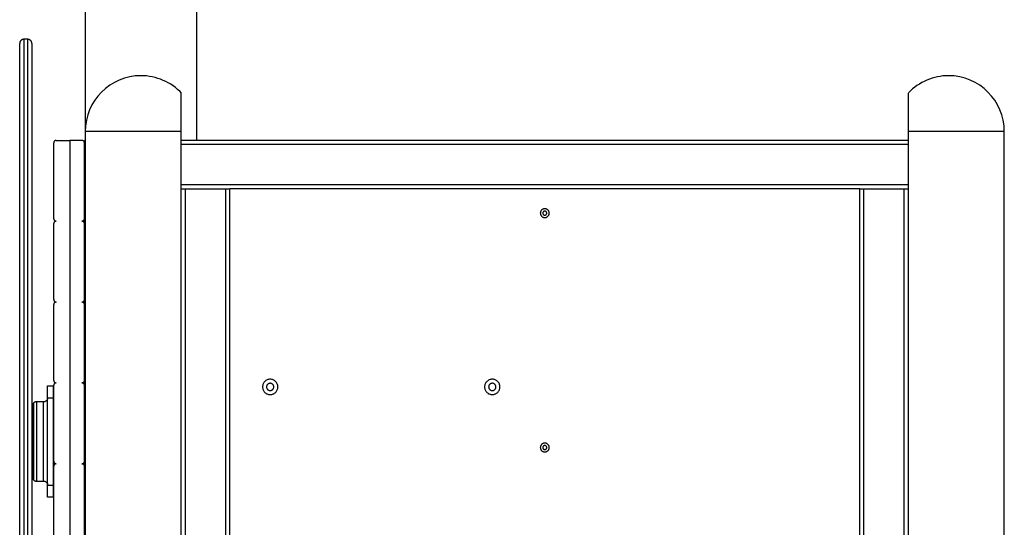
# Model space of a CAD drawing. Extents: x -55 to 55, y 3 to 49.
# Drawn here: x -37 to -25, y 31 to 37 of the extents above; entities that cross this region are included whole.
import ezdxf

# ---------------------------------------------------------------- set-up
doc = ezdxf.new("R2010")
doc.units = 0
doc.layers.get('0').update_dxf_attribs({"linetype": 'CONTINUOUS'})

msp = doc.modelspace()

# ---------------------------------------------------------------- linework, layer by layer
at = {"color": 0}
for points in [[(-34.686, 35.8482), (-34.686, 44.2882)], [(-36.066, 44.1982), (-36.066, 35.9582)], [(-36.8273, 37.0982), (-36.8318, 37.098), (-36.8364, 37.0974), (-36.8411, 37.0963), (-36.8457, 37.0947), (-36.8503, 37.0926), (-36.8525, 37.0914), (-36.8547, 37.0901), (-36.8568, 37.0886), (-36.8588, 37.087), (-36.8608, 37.0854), (-36.8627, 37.0836), (-36.8627, 37.0835), (-36.8645, 37.0817), (-36.8662, 37.0797), (-36.8677, 37.0777), (-36.8692, 37.0755), (-36.8705, 37.0734), (-36.8718, 37.0711), (-36.8738, 37.0666), (-36.8754, 37.062), (-36.8765, 37.0573), (-36.8771, 37.0527), (-36.8773, 37.0482)], [(-36.8273, 37.0982), (-36.8273, 29.6357)], [(-36.7773, 37.0982), (-36.8273, 37.0982)], [(-36.7273, 37.0482), (-36.7275, 37.0527), (-36.7282, 37.0573), (-36.7293, 37.062), (-36.7308, 37.0666), (-36.7329, 37.0711), (-36.7341, 37.0734), (-36.7355, 37.0755), (-36.7369, 37.0777), (-36.7385, 37.0797), (-36.7402, 37.0817), (-36.7419, 37.0835), (-36.742, 37.0836), (-36.7439, 37.0854), (-36.7458, 37.087), (-36.7479, 37.0886), (-36.75, 37.0901), (-36.7522, 37.0914), (-36.7544, 37.0926), (-36.7589, 37.0947), (-36.7636, 37.0963), (-36.7682, 37.0974), (-36.7728, 37.098), (-36.7773, 37.0982)], [(-36.7773, 29.6357), (-36.7773, 37.0982)], [(-36.8773, 29.6607), (-36.8773, 37.0482)], [(-36.7273, 37.0482), (-36.7273, 29.6607)], [(-35.3759, 36.6482), (-35.3759, 36.6482), (-35.4462, 36.6445), (-35.5146, 36.6341), (-35.5805, 36.617), (-35.644, 36.5938), (-35.7042, 36.5646), (-35.7611, 36.53), (-35.8142, 36.4902), (-35.8634, 36.4457), (-35.9079, 36.3965), (-35.9477, 36.3434), (-35.9823, 36.2865), (-36.0115, 36.2263), (-36.0347, 36.1628), (-36.0518, 36.0969), (-36.0622, 36.0285), (-36.0659, 35.9582)], [(-34.8719, 36.4299), (-34.8719, 36.4299), (-34.8962, 36.4548), (-34.922, 36.4786), (-34.949, 36.5009), (-34.9774, 36.5219), (-35.0067, 36.5412), (-35.0371, 36.5592), (-35.0684, 36.5756), (-35.1006, 36.5905), (-35.1333, 36.6036), (-35.1668, 36.6152), (-35.2007, 36.6251), (-35.2353, 36.6333), (-35.27, 36.6396), (-35.3052, 36.6444), (-35.3405, 36.6471), (-35.3759, 36.6482)], [(-25.3759, 36.6482), (-25.3759, 36.6482), (-25.4106, 36.6472), (-25.4453, 36.6445), (-25.4797, 36.64), (-25.514, 36.6338), (-25.5477, 36.6258), (-25.581, 36.6163), (-25.6137, 36.6051), (-25.6461, 36.5925), (-25.6774, 36.5781), (-25.7082, 36.5623), (-25.738, 36.545), (-25.767, 36.5264), (-25.7948, 36.5062), (-25.8217, 36.4848), (-25.8472, 36.462), (-25.8718, 36.438)], [(-24.6859, 35.9582), (-24.6859, 35.9582), (-24.6894, 36.0285), (-24.6999, 36.0969), (-24.7169, 36.1628), (-24.7402, 36.2263), (-24.7692, 36.2865), (-24.8039, 36.3434), (-24.8437, 36.3965), (-24.8884, 36.4457), (-24.9373, 36.4902), (-24.9905, 36.53), (-25.0473, 36.5646), (-25.1077, 36.5938), (-25.1709, 36.617), (-25.237, 36.6341), (-25.3054, 36.6445), (-25.3759, 36.6482)], [(-34.876, 35.9582), (-34.876, 36.4337)], [(-25.876, 36.4337), (-25.876, 35.9582)], [(-36.4259, 35.8482), (-36.4259, 35.8482), (-36.4288, 35.8479), (-36.4318, 35.8475), (-36.4345, 35.8467), (-36.4374, 35.8457), (-36.4399, 35.8443), (-36.4425, 35.8429), (-36.4447, 35.8411), (-36.447, 35.8393), (-36.4488, 35.837), (-36.4506, 35.8348), (-36.452, 35.8322), (-36.4534, 35.8297), (-36.4544, 35.8268), (-36.4552, 35.8241), (-36.4556, 35.8211), (-36.4559, 35.8182)], [(-36.426, 35.8482), (-36.256, 35.8482)], [(-36.106, 35.8482), (-36.256, 35.8482)], [(-36.256, 35.8482), (-36.256, 26.9482)], [(-36.0759, 35.8182), (-36.0759, 35.8182), (-36.076, 35.8211), (-36.0764, 35.8241), (-36.0771, 35.8268), (-36.0782, 35.8297), (-36.0793, 35.8322), (-36.0809, 35.8348), (-36.0826, 35.837), (-36.0846, 35.8393), (-36.0866, 35.8411), (-36.089, 35.8429), (-36.0914, 35.8443), (-36.0941, 35.8457), (-36.0968, 35.8467), (-36.0997, 35.8475), (-36.1027, 35.8479), (-36.1059, 35.8482)], [(-36.076, 35.8482), (-36.076, 35.8182)], [(-36.066, 35.8482), (-36.076, 35.8482)], [(-34.876, 35.9582), (-36.066, 35.9582)], [(-36.066, 35.9582), (-36.066, 26.7282)], [(-34.876, 25.3282), (-34.876, 35.9582)], [(-25.876, 35.8482), (-34.876, 35.8482)], [(-25.876, 35.9582), (-25.876, 25.3282)], [(-24.686, 35.9582), (-25.876, 35.9582)], [(-24.686, 26.9482), (-24.686, 35.9582)], [(-36.456, 34.8782), (-36.456, 35.8182)], [(-36.076, 34.8782), (-36.076, 35.8182)], [(-25.876, 35.7982), (-34.876, 35.7982)], [(-25.876, 35.2982), (-34.876, 35.2982)], [(-34.876, 35.2482), (-34.826, 35.2482)], [(-34.826, 35.2482), (-34.326, 35.2482)], [(-34.826, 25.3482), (-34.826, 35.2482)], [(-34.326, 35.2482), (-34.276, 35.2482)], [(-34.326, 25.3482), (-34.326, 35.2482)], [(-26.476, 35.2482), (-34.276, 35.2482)], [(-34.276, 25.9482), (-34.276, 35.2482)], [(-26.476, 35.2482), (-26.426, 35.2482)], [(-26.476, 25.9482), (-26.476, 35.2482)], [(-26.426, 35.2482), (-25.926, 35.2482)], [(-26.426, 25.3482), (-26.426, 35.2482)], [(-25.926, 35.2482), (-25.876, 35.2482)], [(-25.926, 25.3482), (-25.926, 35.2482)], [(-30.321, 34.9482), (-30.321, 34.9482), (-30.3211, 34.9536), (-30.322, 34.9591), (-30.3232, 34.9643), (-30.3252, 34.9694), (-30.3274, 34.9741), (-30.3302, 34.9787), (-30.3333, 34.9829), (-30.337, 34.9869), (-30.3408, 34.9904), (-30.3451, 34.9936), (-30.3496, 34.9963), (-30.3545, 34.9987), (-30.3595, 35.0005), (-30.3648, 35.0019), (-30.3702, 35.0028), (-30.3759, 35.0031), (-30.3759, 35.0031), (-30.3813, 35.0028), (-30.3868, 35.0019), (-30.392, 35.0005), (-30.3971, 34.9987), (-30.4018, 34.9963), (-30.4064, 34.9936), (-30.4106, 34.9904), (-30.4146, 34.9869), (-30.4181, 34.9829), (-30.4213, 34.9787), (-30.424, 34.9741), (-30.4264, 34.9694), (-30.4282, 34.9643), (-30.4296, 34.9591), (-30.4305, 34.9536), (-30.4308, 34.9482), (-30.4308, 34.9482), (-30.4305, 34.9425), (-30.4296, 34.9371), (-30.4282, 34.9318), (-30.4264, 34.9268), (-30.424, 34.9219), (-30.4213, 34.9174), (-30.4181, 34.9131), (-30.4146, 34.9093), (-30.4106, 34.9056), (-30.4064, 34.9025), (-30.4018, 34.8997), (-30.3971, 34.8975), (-30.392, 34.8955), (-30.3868, 34.8943), (-30.3813, 34.8934), (-30.3759, 34.8933), (-30.3759, 34.8933), (-30.3702, 34.8934), (-30.3648, 34.8943), (-30.3595, 34.8955), (-30.3545, 34.8975), (-30.3496, 34.8997), (-30.3451, 34.9025), (-30.3408, 34.9056), (-30.337, 34.9093), (-30.3333, 34.9131), (-30.3302, 34.9174), (-30.3274, 34.9219), (-30.3252, 34.9268), (-30.3232, 34.9318), (-30.322, 34.9371), (-30.3211, 34.9425), (-30.321, 34.9482)], [(-36.4559, 34.8782), (-36.4559, 34.8782), (-36.4556, 34.875), (-36.4552, 34.872), (-36.4544, 34.8691), (-36.4534, 34.8664), (-36.452, 34.8637), (-36.4506, 34.8613), (-36.4488, 34.8589), (-36.447, 34.8569), (-36.4447, 34.8549), (-36.4425, 34.8532), (-36.4399, 34.8516), (-36.4374, 34.8505), (-36.4345, 34.8494), (-36.4318, 34.8487), (-36.4288, 34.8483), (-36.4259, 34.8482)], [(-36.1059, 34.8482), (-36.1059, 34.8482), (-36.1027, 34.8483), (-36.0997, 34.8487), (-36.0968, 34.8494), (-36.0941, 34.8505), (-36.0914, 34.8516), (-36.089, 34.8532), (-36.0866, 34.8549), (-36.0846, 34.8569), (-36.0826, 34.8589), (-36.0809, 34.8613), (-36.0793, 34.8637), (-36.0782, 34.8664), (-36.0771, 34.8691), (-36.0764, 34.872), (-36.076, 34.875), (-36.0759, 34.8782)], [(-36.076, 34.8782), (-36.076, 34.8182)], [(-30.3509, 34.9482), (-30.3509, 34.9482), (-30.3509, 34.9506), (-30.3513, 34.9531), (-30.3519, 34.9554), (-30.3528, 34.9578), (-30.3538, 34.9599), (-30.3551, 34.962), (-30.3565, 34.9638), (-30.3582, 34.9658), (-30.3599, 34.9673), (-30.3618, 34.9688), (-30.3638, 34.97), (-30.3661, 34.9712), (-30.3683, 34.9719), (-30.3707, 34.9726), (-30.3732, 34.973), (-30.3759, 34.9732), (-30.3759, 34.9732), (-30.3783, 34.973), (-30.3808, 34.9726), (-30.3831, 34.9719), (-30.3855, 34.9712), (-30.3876, 34.97), (-30.3897, 34.9688), (-30.3915, 34.9673), (-30.3935, 34.9658), (-30.395, 34.9638), (-30.3965, 34.962), (-30.3977, 34.9599), (-30.3989, 34.9578), (-30.3996, 34.9554), (-30.4003, 34.9531), (-30.4007, 34.9506), (-30.4009, 34.9482), (-30.4009, 34.9482), (-30.4007, 34.9455), (-30.4003, 34.943), (-30.3996, 34.9406), (-30.3989, 34.9384), (-30.3977, 34.9361), (-30.3965, 34.9341), (-30.395, 34.9322), (-30.3935, 34.9305), (-30.3915, 34.9288), (-30.3897, 34.9274), (-30.3876, 34.9261), (-30.3855, 34.9251), (-30.3831, 34.9242), (-30.3808, 34.9236), (-30.3783, 34.9232), (-30.3759, 34.9232), (-30.3759, 34.9232), (-30.3732, 34.9232), (-30.3707, 34.9236), (-30.3683, 34.9242), (-30.3661, 34.9251), (-30.3638, 34.9261), (-30.3618, 34.9274), (-30.3599, 34.9288), (-30.3582, 34.9305), (-30.3565, 34.9322), (-30.3551, 34.9341), (-30.3538, 34.9361), (-30.3528, 34.9384), (-30.3519, 34.9406), (-30.3513, 34.943), (-30.3509, 34.9455), (-30.3509, 34.9482)], [(-36.456, 33.8782), (-36.456, 34.8182)], [(-36.4259, 34.8482), (-36.4259, 34.8482), (-36.4288, 34.8479), (-36.4318, 34.8475), (-36.4345, 34.8467), (-36.4374, 34.8457), (-36.4399, 34.8443), (-36.4425, 34.8429), (-36.4447, 34.8411), (-36.447, 34.8393), (-36.4488, 34.837), (-36.4506, 34.8348), (-36.452, 34.8322), (-36.4534, 34.8297), (-36.4544, 34.8268), (-36.4552, 34.8241), (-36.4556, 34.8211), (-36.4559, 34.8182)], [(-36.0759, 34.8182), (-36.0759, 34.8182), (-36.076, 34.8211), (-36.0764, 34.8241), (-36.0771, 34.8268), (-36.0782, 34.8297), (-36.0793, 34.8322), (-36.0809, 34.8348), (-36.0826, 34.837), (-36.0846, 34.8393), (-36.0866, 34.8411), (-36.089, 34.8429), (-36.0914, 34.8443), (-36.0941, 34.8457), (-36.0968, 34.8467), (-36.0997, 34.8475), (-36.1027, 34.8479), (-36.1059, 34.8482)], [(-36.076, 33.8782), (-36.076, 34.8182)], [(-36.456, 32.8782), (-36.456, 33.8182)], [(-36.4559, 33.8782), (-36.4559, 33.8782), (-36.4556, 33.875), (-36.4552, 33.872), (-36.4544, 33.8691), (-36.4534, 33.8664), (-36.452, 33.8637), (-36.4506, 33.8613), (-36.4488, 33.8589), (-36.447, 33.8569), (-36.4447, 33.8549), (-36.4425, 33.8532), (-36.4399, 33.8516), (-36.4374, 33.8505), (-36.4345, 33.8494), (-36.4318, 33.8487), (-36.4288, 33.8483), (-36.4259, 33.8482)], [(-36.4259, 33.8482), (-36.4259, 33.8482), (-36.4288, 33.8479), (-36.4318, 33.8475), (-36.4345, 33.8467), (-36.4374, 33.8457), (-36.4399, 33.8443), (-36.4425, 33.8429), (-36.4447, 33.8411), (-36.447, 33.8393), (-36.4488, 33.837), (-36.4506, 33.8348), (-36.452, 33.8322), (-36.4534, 33.8297), (-36.4544, 33.8268), (-36.4552, 33.8241), (-36.4556, 33.8211), (-36.4559, 33.8182)], [(-36.1059, 33.8482), (-36.1059, 33.8482), (-36.1027, 33.8483), (-36.0997, 33.8487), (-36.0968, 33.8494), (-36.0941, 33.8505), (-36.0914, 33.8516), (-36.089, 33.8532), (-36.0866, 33.8549), (-36.0846, 33.8569), (-36.0826, 33.8589), (-36.0809, 33.8613), (-36.0793, 33.8637), (-36.0782, 33.8664), (-36.0771, 33.8691), (-36.0764, 33.872), (-36.076, 33.875), (-36.0759, 33.8782)], [(-36.0759, 33.8182), (-36.0759, 33.8182), (-36.076, 33.8211), (-36.0764, 33.8241), (-36.0771, 33.8268), (-36.0782, 33.8297), (-36.0793, 33.8322), (-36.0809, 33.8348), (-36.0826, 33.837), (-36.0846, 33.8393), (-36.0866, 33.8411), (-36.089, 33.8429), (-36.0914, 33.8443), (-36.0941, 33.8457), (-36.0968, 33.8467), (-36.0997, 33.8475), (-36.1027, 33.8479), (-36.1059, 33.8482)], [(-36.076, 33.8782), (-36.076, 33.8182)], [(-36.076, 32.8782), (-36.076, 33.8182)], [(-36.531, 32.8132), (-36.461, 32.8132)], [(-36.531, 32.6632), (-36.531, 32.8132)], [(-36.461, 32.8132), (-36.461, 32.6632)], [(-36.456, 31.8782), (-36.456, 32.8182)], [(-36.4559, 32.8782), (-36.4559, 32.8782), (-36.4556, 32.875), (-36.4552, 32.872), (-36.4544, 32.8691), (-36.4534, 32.8664), (-36.452, 32.8637), (-36.4506, 32.8613), (-36.4488, 32.8589), (-36.447, 32.8569), (-36.4447, 32.8549), (-36.4425, 32.8532), (-36.4399, 32.8516), (-36.4374, 32.8505), (-36.4345, 32.8494), (-36.4318, 32.8487), (-36.4288, 32.8483), (-36.4259, 32.8482)], [(-36.4259, 32.8482), (-36.4259, 32.8482), (-36.4288, 32.8479), (-36.4318, 32.8475), (-36.4345, 32.8467), (-36.4374, 32.8457), (-36.4399, 32.8443), (-36.4425, 32.8429), (-36.4447, 32.8411), (-36.447, 32.8393), (-36.4488, 32.837), (-36.4506, 32.8348), (-36.452, 32.8322), (-36.4534, 32.8297), (-36.4544, 32.8268), (-36.4552, 32.8241), (-36.4556, 32.8211), (-36.4559, 32.8182)], [(-36.1059, 32.8482), (-36.1059, 32.8482), (-36.1027, 32.8483), (-36.0997, 32.8487), (-36.0968, 32.8494), (-36.0941, 32.8505), (-36.0914, 32.8516), (-36.089, 32.8532), (-36.0866, 32.8549), (-36.0846, 32.8569), (-36.0826, 32.8589), (-36.0809, 32.8613), (-36.0793, 32.8637), (-36.0782, 32.8664), (-36.0771, 32.8691), (-36.0764, 32.872), (-36.076, 32.875), (-36.0759, 32.8782)], [(-36.0759, 32.8182), (-36.0759, 32.8182), (-36.076, 32.8211), (-36.0764, 32.8241), (-36.0771, 32.8268), (-36.0782, 32.8297), (-36.0793, 32.8322), (-36.0809, 32.8348), (-36.0826, 32.837), (-36.0846, 32.8393), (-36.0866, 32.8411), (-36.089, 32.8429), (-36.0914, 32.8443), (-36.0941, 32.8457), (-36.0968, 32.8467), (-36.0997, 32.8475), (-36.1027, 32.8479), (-36.1059, 32.8482)], [(-36.076, 32.8782), (-36.076, 32.8182)], [(-36.076, 31.8782), (-36.076, 32.8182)], [(-33.681, 32.7982), (-33.681, 32.7982), (-33.6814, 32.8077), (-33.6828, 32.8171), (-33.6851, 32.8261), (-33.6884, 32.8349), (-33.6923, 32.8432), (-33.6971, 32.851), (-33.7025, 32.8583), (-33.7088, 32.8652), (-33.7154, 32.8712), (-33.7228, 32.8767), (-33.7305, 32.8814), (-33.7389, 32.8855), (-33.7475, 32.8886), (-33.7567, 32.8911), (-33.7661, 32.8925), (-33.7759, 32.8931), (-33.7759, 32.8931), (-33.7854, 32.8925), (-33.7948, 32.8911), (-33.8038, 32.8886), (-33.8126, 32.8855), (-33.8209, 32.8814), (-33.8287, 32.8767), (-33.836, 32.8712), (-33.8429, 32.8652), (-33.8489, 32.8583), (-33.8544, 32.851), (-33.8591, 32.8432), (-33.8632, 32.8349), (-33.8663, 32.8261), (-33.8688, 32.8171), (-33.8702, 32.8077), (-33.8708, 32.7982), (-33.8708, 32.7982), (-33.8702, 32.7884), (-33.8688, 32.779), (-33.8663, 32.7698), (-33.8632, 32.7612), (-33.8591, 32.7528), (-33.8544, 32.7451), (-33.8489, 32.7377), (-33.8429, 32.7311), (-33.836, 32.7248), (-33.8287, 32.7194), (-33.8209, 32.7146), (-33.8126, 32.7107), (-33.8038, 32.7074), (-33.7948, 32.7051), (-33.7854, 32.7037), (-33.7759, 32.7033), (-33.7759, 32.7033), (-33.7661, 32.7037), (-33.7567, 32.7051), (-33.7475, 32.7074), (-33.7389, 32.7107), (-33.7305, 32.7146), (-33.7228, 32.7194), (-33.7154, 32.7248), (-33.7088, 32.7311), (-33.7025, 32.7377), (-33.6971, 32.7451), (-33.6923, 32.7528), (-33.6884, 32.7612), (-33.6851, 32.7698), (-33.6828, 32.779), (-33.6814, 32.7884), (-33.681, 32.7982)], [(-33.731, 32.7982), (-33.731, 32.7982), (-33.7311, 32.8026), (-33.7318, 32.8071), (-33.7328, 32.8113), (-33.7344, 32.8155), (-33.7362, 32.8193), (-33.7385, 32.8231), (-33.741, 32.8265), (-33.7441, 32.8298), (-33.7472, 32.8326), (-33.7507, 32.8352), (-33.7544, 32.8375), (-33.7584, 32.8395), (-33.7625, 32.8409), (-33.7668, 32.8421), (-33.7712, 32.8428), (-33.7759, 32.8431), (-33.7759, 32.8431), (-33.7803, 32.8428), (-33.7848, 32.8421), (-33.789, 32.8409), (-33.7932, 32.8395), (-33.797, 32.8375), (-33.8008, 32.8352), (-33.8042, 32.8326), (-33.8075, 32.8298), (-33.8103, 32.8265), (-33.8129, 32.8231), (-33.8152, 32.8193), (-33.8172, 32.8155), (-33.8186, 32.8113), (-33.8198, 32.8071), (-33.8205, 32.8026), (-33.8208, 32.7982), (-33.8208, 32.7982), (-33.8205, 32.7935), (-33.8198, 32.7891), (-33.8186, 32.7848), (-33.8172, 32.7807), (-33.8152, 32.7767), (-33.8129, 32.773), (-33.8103, 32.7695), (-33.8075, 32.7664), (-33.8042, 32.7633), (-33.8008, 32.7608), (-33.797, 32.7585), (-33.7932, 32.7567), (-33.789, 32.7551), (-33.7848, 32.7541), (-33.7803, 32.7534), (-33.7759, 32.7533), (-33.7759, 32.7533), (-33.7712, 32.7534), (-33.7668, 32.7541), (-33.7625, 32.7551), (-33.7584, 32.7567), (-33.7544, 32.7585), (-33.7507, 32.7608), (-33.7472, 32.7633), (-33.7441, 32.7664), (-33.741, 32.7695), (-33.7385, 32.773), (-33.7362, 32.7767), (-33.7344, 32.7807), (-33.7328, 32.7848), (-33.7318, 32.7891), (-33.7311, 32.7935), (-33.731, 32.7982)], [(-30.931, 32.7982), (-30.931, 32.7982), (-30.9314, 32.8077), (-30.9328, 32.8171), (-30.9351, 32.8261), (-30.9384, 32.8349), (-30.9423, 32.8432), (-30.9471, 32.851), (-30.9525, 32.8583), (-30.9588, 32.8652), (-30.9654, 32.8712), (-30.9728, 32.8767), (-30.9805, 32.8814), (-30.9889, 32.8855), (-30.9975, 32.8886), (-31.0067, 32.8911), (-31.0161, 32.8925), (-31.0259, 32.8931), (-31.0259, 32.8931), (-31.0354, 32.8925), (-31.0448, 32.8911), (-31.0538, 32.8886), (-31.0626, 32.8855), (-31.0709, 32.8814), (-31.0787, 32.8767), (-31.086, 32.8712), (-31.0929, 32.8652), (-31.0989, 32.8583), (-31.1044, 32.851), (-31.1091, 32.8432), (-31.1132, 32.8349), (-31.1163, 32.8261), (-31.1188, 32.8171), (-31.1202, 32.8077), (-31.1208, 32.7982), (-31.1208, 32.7982), (-31.1202, 32.7884), (-31.1188, 32.779), (-31.1163, 32.7698), (-31.1132, 32.7612), (-31.1091, 32.7528), (-31.1044, 32.7451), (-31.0989, 32.7377), (-31.0929, 32.7311), (-31.086, 32.7248), (-31.0787, 32.7194), (-31.0709, 32.7146), (-31.0626, 32.7107), (-31.0538, 32.7074), (-31.0448, 32.7051), (-31.0354, 32.7037), (-31.0259, 32.7033), (-31.0259, 32.7033), (-31.0161, 32.7037), (-31.0067, 32.7051), (-30.9975, 32.7074), (-30.9889, 32.7107), (-30.9805, 32.7146), (-30.9728, 32.7194), (-30.9654, 32.7248), (-30.9588, 32.7311), (-30.9525, 32.7377), (-30.9471, 32.7451), (-30.9423, 32.7528), (-30.9384, 32.7612), (-30.9351, 32.7698), (-30.9328, 32.779), (-30.9314, 32.7884), (-30.931, 32.7982)], [(-30.981, 32.7982), (-30.981, 32.7982), (-30.9811, 32.8026), (-30.9818, 32.8071), (-30.9828, 32.8113), (-30.9844, 32.8155), (-30.9862, 32.8193), (-30.9885, 32.8231), (-30.991, 32.8265), (-30.9941, 32.8298), (-30.9972, 32.8326), (-31.0007, 32.8352), (-31.0044, 32.8375), (-31.0084, 32.8395), (-31.0125, 32.8409), (-31.0168, 32.8421), (-31.0212, 32.8428), (-31.0259, 32.8431), (-31.0259, 32.8431), (-31.0303, 32.8428), (-31.0348, 32.8421), (-31.039, 32.8409), (-31.0432, 32.8395), (-31.047, 32.8375), (-31.0508, 32.8352), (-31.0542, 32.8326), (-31.0575, 32.8298), (-31.0603, 32.8265), (-31.0629, 32.8231), (-31.0652, 32.8193), (-31.0672, 32.8155), (-31.0686, 32.8113), (-31.0698, 32.8071), (-31.0705, 32.8026), (-31.0708, 32.7982), (-31.0708, 32.7982), (-31.0705, 32.7935), (-31.0698, 32.7891), (-31.0686, 32.7848), (-31.0672, 32.7807), (-31.0652, 32.7767), (-31.0629, 32.773), (-31.0603, 32.7695), (-31.0575, 32.7664), (-31.0542, 32.7633), (-31.0508, 32.7608), (-31.047, 32.7585), (-31.0432, 32.7567), (-31.039, 32.7551), (-31.0348, 32.7541), (-31.0303, 32.7534), (-31.0259, 32.7533), (-31.0259, 32.7533), (-31.0212, 32.7534), (-31.0168, 32.7541), (-31.0125, 32.7551), (-31.0084, 32.7567), (-31.0044, 32.7585), (-31.0007, 32.7608), (-30.9972, 32.7633), (-30.9941, 32.7664), (-30.991, 32.7695), (-30.9885, 32.773), (-30.9862, 32.7767), (-30.9844, 32.7807), (-30.9828, 32.7848), (-30.9818, 32.7891), (-30.9811, 32.7935), (-30.981, 32.7982)], [(-36.7082, 32.5965), (-36.709, 32.5956), (-36.7098, 32.5945), (-36.7105, 32.5934), (-36.7112, 32.5922), (-36.7118, 32.5909), (-36.7123, 32.5895), (-36.7127, 32.588), (-36.7131, 32.5865), (-36.7132, 32.5849), (-36.7133, 32.5832)], [(-36.7133, 32.5832), (-36.7133, 32.5831), (-36.7133, 32.5829), (-36.7133, 32.5825), (-36.7133, 32.582), (-36.7133, 32.5813), (-36.7133, 32.5805), (-36.7133, 32.5795), (-36.7133, 32.5783), (-36.7133, 32.577), (-36.7133, 32.5756), (-36.7133, 32.5732), (-36.7133, 32.5706), (-36.7133, 32.5676), (-36.7133, 32.5644), (-36.7133, 32.5608), (-36.7133, 32.557), (-36.7133, 32.5528), (-36.7133, 32.5484), (-36.7133, 32.5437), (-36.7133, 32.5387), (-36.7133, 32.535), (-36.7133, 32.5312), (-36.7133, 32.5272), (-36.7133, 32.5231), (-36.7133, 32.5189), (-36.7133, 32.5145), (-36.7133, 32.51), (-36.7133, 32.5054), (-36.7133, 32.5006), (-36.7133, 32.4957), (-36.7133, 32.4907), (-36.7133, 32.4856), (-36.7133, 32.4803), (-36.7133, 32.4749), (-36.7133, 32.4695), (-36.7133, 32.4638), (-36.7133, 32.4581), (-36.7133, 32.4523), (-36.7133, 32.4463), (-36.7133, 32.4403), (-36.7133, 32.4339), (-36.7133, 32.4274), (-36.7133, 32.4208), (-36.7133, 32.414), (-36.7133, 32.4072), (-36.7133, 32.4003), (-36.7133, 32.3932), (-36.7133, 32.3861), (-36.7133, 32.3789), (-36.7133, 32.3716), (-36.7133, 32.3642), (-36.7133, 32.3567), (-36.7133, 32.3491), (-36.7133, 32.3414), (-36.7133, 32.3337), (-36.7133, 32.3259), (-36.7133, 32.318), (-36.7133, 32.31), (-36.7133, 32.302), (-36.7133, 32.2939), (-36.7133, 32.2858), (-36.7133, 32.2776), (-36.7133, 32.2693), (-36.7133, 32.261), (-36.7133, 32.2526), (-36.7133, 32.2442), (-36.7133, 32.2357), (-36.7133, 32.2273), (-36.7133, 32.2187), (-36.7133, 32.2101), (-36.7133, 32.2015), (-36.7133, 32.1929), (-36.7133, 32.1842), (-36.7133, 32.1756), (-36.7133, 32.1669), (-36.7133, 32.1582), (-36.7133, 32.1494), (-36.7133, 32.1407), (-36.7133, 32.1319), (-36.7133, 32.1232)], [(-36.7082, 32.5781), (-36.7092, 32.5785), (-36.7101, 32.5789), (-36.7108, 32.5793), (-36.7115, 32.5798), (-36.7121, 32.5803), (-36.7125, 32.5808), (-36.7129, 32.5814), (-36.7131, 32.582), (-36.7133, 32.5826), (-36.7133, 32.5832)], [(-36.671, 32.6132), (-36.6745, 32.6131), (-36.6782, 32.6127), (-36.6819, 32.612), (-36.6856, 32.611), (-36.6894, 32.6097), (-36.693, 32.6081), (-36.6966, 32.6062), (-36.7, 32.6039), (-36.7033, 32.6014), (-36.7063, 32.5986), (-36.7063, 32.5986), (-36.7063, 32.5986), (-36.7063, 32.5986), (-36.7063, 32.5986), (-36.7063, 32.5986), (-36.7063, 32.5986), (-36.7063, 32.5986), (-36.7063, 32.5986), (-36.7063, 32.5986), (-36.7063, 32.5985), (-36.7063, 32.5985), (-36.7063, 32.5985), (-36.7063, 32.5985), (-36.7065, 32.5983), (-36.7067, 32.5981), (-36.7069, 32.5979), (-36.7071, 32.5977), (-36.7073, 32.5975), (-36.7075, 32.5973), (-36.7077, 32.5971), (-36.7079, 32.5969), (-36.708, 32.5967), (-36.7082, 32.5965)], [(-36.7082, 32.5965), (-36.7082, 32.1232)], [(-36.671, 32.6132), (-36.671, 32.1232)], [(-36.581, 32.6132), (-36.671, 32.6132)], [(-36.531, 32.6632), (-36.5312, 32.6587), (-36.5318, 32.6541), (-36.5329, 32.6495), (-36.5345, 32.6448), (-36.5365, 32.6403), (-36.5378, 32.638), (-36.5391, 32.6359), (-36.5406, 32.6337), (-36.5421, 32.6317), (-36.5438, 32.6297), (-36.5456, 32.6279), (-36.5456, 32.6278), (-36.5475, 32.626), (-36.5495, 32.6244), (-36.5515, 32.6228), (-36.5536, 32.6213), (-36.5558, 32.62), (-36.558, 32.6188), (-36.5626, 32.6167), (-36.5672, 32.6151), (-36.5719, 32.614), (-36.5765, 32.6134), (-36.581, 32.6132)], [(-36.581, 32.1232), (-36.581, 32.6132)], [(-36.531, 31.5832), (-36.531, 32.6632)], [(-36.531, 32.6632), (-36.461, 32.6632)], [(-36.461, 32.6632), (-36.461, 31.5832)], [(-36.7133, 32.5259), (-36.7148, 32.5252), (-36.7161, 32.5245), (-36.7173, 32.5239), (-36.7183, 32.5231), (-36.7191, 32.5224), (-36.7198, 32.5216), (-36.7203, 32.5208), (-36.7207, 32.5199), (-36.7209, 32.5191), (-36.721, 32.5182)], [(-36.721, 32.1232), (-36.721, 32.5182)], [(-36.721, 31.7282), (-36.721, 32.1232)], [(-36.7133, 32.1232), (-36.7133, 32.1164), (-36.7133, 32.1097), (-36.7133, 32.1029), (-36.7133, 32.0961), (-36.7133, 32.0894), (-36.7133, 32.0826), (-36.7133, 32.0759), (-36.7133, 32.0691), (-36.7133, 32.0624), (-36.7133, 32.0557), (-36.7133, 32.049), (-36.7133, 32.0423), (-36.7133, 32.0356), (-36.7133, 32.029), (-36.7133, 32.0224), (-36.7133, 32.0158), (-36.7133, 32.0092), (-36.7133, 32.0027), (-36.7133, 31.9961), (-36.7133, 31.9896), (-36.7133, 31.9832), (-36.7133, 31.9767), (-36.7133, 31.9703), (-36.7133, 31.964), (-36.7133, 31.9576), (-36.7133, 31.9513), (-36.7133, 31.945), (-36.7133, 31.9388), (-36.7133, 31.9326), (-36.7133, 31.9265), (-36.7133, 31.9204), (-36.7133, 31.9143), (-36.7133, 31.9083), (-36.7133, 31.9023), (-36.7133, 31.8964), (-36.7133, 31.8905), (-36.7133, 31.8847), (-36.7133, 31.879), (-36.7133, 31.8732), (-36.7133, 31.8676), (-36.7133, 31.862), (-36.7133, 31.8564), (-36.7133, 31.8509), (-36.7133, 31.8455), (-36.7133, 31.8401), (-36.7133, 31.8348), (-36.7133, 31.8296), (-36.7133, 31.8244), (-36.7133, 31.8193), (-36.7133, 31.8142), (-36.7133, 31.8092), (-36.7133, 31.8043), (-36.7133, 31.7995), (-36.7133, 31.7947), (-36.7133, 31.79), (-36.7133, 31.7853), (-36.7133, 31.7808), (-36.7133, 31.7763), (-36.7133, 31.7719), (-36.7133, 31.7675), (-36.7133, 31.7633), (-36.7133, 31.7591), (-36.7133, 31.755), (-36.7133, 31.751), (-36.7133, 31.747), (-36.7133, 31.7432), (-36.7133, 31.7394), (-36.7133, 31.7357), (-36.7133, 31.7321), (-36.7133, 31.7286), (-36.7133, 31.7251), (-36.7133, 31.7218), (-36.7133, 31.7185), (-36.7133, 31.7154), (-36.7133, 31.7123), (-36.7133, 31.7093), (-36.7133, 31.7063), (-36.7133, 31.7035), (-36.7133, 31.7008), (-36.7133, 31.6982), (-36.7133, 31.6949), (-36.7133, 31.6919), (-36.7133, 31.689), (-36.7133, 31.6862), (-36.7133, 31.6836), (-36.7133, 31.6811), (-36.7133, 31.6788), (-36.7133, 31.6767), (-36.7133, 31.6747), (-36.7133, 31.6729), (-36.7133, 31.6712), (-36.7133, 31.6697), (-36.7133, 31.6683), (-36.7133, 31.6671), (-36.7133, 31.6661), (-36.7133, 31.6652), (-36.7133, 31.6645), (-36.7133, 31.6639), (-36.7133, 31.6635), (-36.7133, 31.6633), (-36.7133, 31.6633), (-36.7133, 31.6632), (-36.7133, 31.6632), (-36.7133, 31.6632), (-36.7133, 31.6632)], [(-36.7082, 32.1232), (-36.7082, 31.6499)], [(-36.671, 32.1232), (-36.671, 31.6332)], [(-36.581, 31.6332), (-36.581, 32.1232)], [(-30.321, 32.0482), (-30.321, 32.0482), (-30.3211, 32.0536), (-30.322, 32.0591), (-30.3232, 32.0643), (-30.3252, 32.0694), (-30.3274, 32.0741), (-30.3302, 32.0787), (-30.3333, 32.0829), (-30.337, 32.0869), (-30.3408, 32.0904), (-30.3451, 32.0936), (-30.3496, 32.0963), (-30.3545, 32.0987), (-30.3595, 32.1005), (-30.3648, 32.1019), (-30.3702, 32.1028), (-30.3759, 32.1031), (-30.3759, 32.1031), (-30.3813, 32.1028), (-30.3868, 32.1019), (-30.392, 32.1005), (-30.3971, 32.0987), (-30.4018, 32.0963), (-30.4064, 32.0936), (-30.4106, 32.0904), (-30.4146, 32.0869), (-30.4181, 32.0829), (-30.4213, 32.0787), (-30.424, 32.0741), (-30.4264, 32.0694), (-30.4282, 32.0643), (-30.4296, 32.0591), (-30.4305, 32.0536), (-30.4308, 32.0482), (-30.4308, 32.0482), (-30.4305, 32.0425), (-30.4296, 32.0371), (-30.4282, 32.0318), (-30.4264, 32.0268), (-30.424, 32.0219), (-30.4213, 32.0174), (-30.4181, 32.0131), (-30.4146, 32.0093), (-30.4106, 32.0056), (-30.4064, 32.0025), (-30.4018, 31.9997), (-30.3971, 31.9975), (-30.392, 31.9955), (-30.3868, 31.9943), (-30.3813, 31.9934), (-30.3759, 31.9933), (-30.3759, 31.9933), (-30.3702, 31.9934), (-30.3648, 31.9943), (-30.3595, 31.9955), (-30.3545, 31.9975), (-30.3496, 31.9997), (-30.3451, 32.0025), (-30.3408, 32.0056), (-30.337, 32.0093), (-30.3333, 32.0131), (-30.3302, 32.0174), (-30.3274, 32.0219), (-30.3252, 32.0268), (-30.3232, 32.0318), (-30.322, 32.0371), (-30.3211, 32.0425), (-30.321, 32.0482)], [(-30.3509, 32.0482), (-30.3509, 32.0482), (-30.3509, 32.0506), (-30.3513, 32.0531), (-30.3519, 32.0554), (-30.3528, 32.0578), (-30.3538, 32.0599), (-30.3551, 32.062), (-30.3565, 32.0638), (-30.3582, 32.0658), (-30.3599, 32.0673), (-30.3618, 32.0688), (-30.3638, 32.07), (-30.3661, 32.0712), (-30.3683, 32.0719), (-30.3707, 32.0726), (-30.3732, 32.073), (-30.3759, 32.0732), (-30.3759, 32.0732), (-30.3783, 32.073), (-30.3808, 32.0726), (-30.3831, 32.0719), (-30.3855, 32.0712), (-30.3876, 32.07), (-30.3897, 32.0688), (-30.3915, 32.0673), (-30.3935, 32.0658), (-30.395, 32.0638), (-30.3965, 32.062), (-30.3977, 32.0599), (-30.3989, 32.0578), (-30.3996, 32.0554), (-30.4003, 32.0531), (-30.4007, 32.0506), (-30.4009, 32.0482), (-30.4009, 32.0482), (-30.4007, 32.0455), (-30.4003, 32.043), (-30.3996, 32.0406), (-30.3989, 32.0384), (-30.3977, 32.0361), (-30.3965, 32.0341), (-30.395, 32.0322), (-30.3935, 32.0305), (-30.3915, 32.0288), (-30.3897, 32.0274), (-30.3876, 32.0261), (-30.3855, 32.0251), (-30.3831, 32.0242), (-30.3808, 32.0236), (-30.3783, 32.0232), (-30.3759, 32.0232), (-30.3759, 32.0232), (-30.3732, 32.0232), (-30.3707, 32.0236), (-30.3683, 32.0242), (-30.3661, 32.0251), (-30.3638, 32.0261), (-30.3618, 32.0274), (-30.3599, 32.0288), (-30.3582, 32.0305), (-30.3565, 32.0322), (-30.3551, 32.0341), (-30.3538, 32.0361), (-30.3528, 32.0384), (-30.3519, 32.0406), (-30.3513, 32.043), (-30.3509, 32.0455), (-30.3509, 32.0482)], [(-36.4559, 31.8782), (-36.4559, 31.8782), (-36.4556, 31.875), (-36.4552, 31.872), (-36.4544, 31.8691), (-36.4534, 31.8664), (-36.452, 31.8637), (-36.4506, 31.8613), (-36.4488, 31.8589), (-36.447, 31.8569), (-36.4447, 31.8549), (-36.4425, 31.8532), (-36.4399, 31.8516), (-36.4374, 31.8505), (-36.4345, 31.8494), (-36.4318, 31.8487), (-36.4288, 31.8483), (-36.4259, 31.8482)], [(-36.4259, 31.8482), (-36.4259, 31.8482), (-36.4288, 31.8479), (-36.4318, 31.8475), (-36.4345, 31.8467), (-36.4374, 31.8457), (-36.4399, 31.8443), (-36.4425, 31.8429), (-36.4447, 31.8411), (-36.447, 31.8393), (-36.4488, 31.837), (-36.4506, 31.8348), (-36.452, 31.8322), (-36.4534, 31.8297), (-36.4544, 31.8268), (-36.4552, 31.8241), (-36.4556, 31.8211), (-36.4559, 31.8182)], [(-36.1059, 31.8482), (-36.1059, 31.8482), (-36.1027, 31.8483), (-36.0997, 31.8487), (-36.0968, 31.8494), (-36.0941, 31.8505), (-36.0914, 31.8516), (-36.089, 31.8532), (-36.0866, 31.8549), (-36.0846, 31.8569), (-36.0826, 31.8589), (-36.0809, 31.8613), (-36.0793, 31.8637), (-36.0782, 31.8664), (-36.0771, 31.8691), (-36.0764, 31.872), (-36.076, 31.875), (-36.0759, 31.8782)], [(-36.0759, 31.8182), (-36.0759, 31.8182), (-36.076, 31.8211), (-36.0764, 31.8241), (-36.0771, 31.8268), (-36.0782, 31.8297), (-36.0793, 31.8322), (-36.0809, 31.8348), (-36.0826, 31.837), (-36.0846, 31.8393), (-36.0866, 31.8411), (-36.089, 31.8429), (-36.0914, 31.8443), (-36.0941, 31.8457), (-36.0968, 31.8467), (-36.0997, 31.8475), (-36.1027, 31.8479), (-36.1059, 31.8482)], [(-36.076, 31.8782), (-36.076, 31.8182)], [(-36.721, 31.7282), (-36.7209, 31.7273), (-36.7207, 31.7265), (-36.7203, 31.7256), (-36.7198, 31.7248), (-36.7191, 31.7241), (-36.7183, 31.7233), (-36.7173, 31.7226), (-36.7161, 31.7219), (-36.7148, 31.7212), (-36.7133, 31.7206)], [(-36.456, 30.8782), (-36.456, 31.8182)], [(-36.076, 30.8782), (-36.076, 31.8182)], [(-36.7133, 31.6632), (-36.7132, 31.6616), (-36.7131, 31.66), (-36.7127, 31.6584), (-36.7123, 31.6569), (-36.7118, 31.6556), (-36.7112, 31.6542), (-36.7105, 31.653), (-36.7098, 31.6519), (-36.709, 31.6508), (-36.7082, 31.6499)], [(-36.7082, 31.6499), (-36.708, 31.6497), (-36.7079, 31.6495), (-36.7077, 31.6493), (-36.7075, 31.6491), (-36.7073, 31.6489), (-36.7071, 31.6487), (-36.7069, 31.6485), (-36.7067, 31.6483), (-36.7065, 31.6481), (-36.7063, 31.6479), (-36.7063, 31.6479), (-36.7063, 31.6479), (-36.7063, 31.6479), (-36.7063, 31.6479), (-36.7063, 31.6479), (-36.7063, 31.6478), (-36.7063, 31.6478), (-36.7063, 31.6478), (-36.7063, 31.6478), (-36.7063, 31.6478), (-36.7063, 31.6478), (-36.7063, 31.6478), (-36.7063, 31.6478), (-36.7063, 31.6478), (-36.7063, 31.6478), (-36.7033, 31.645), (-36.7, 31.6425), (-36.6966, 31.6403), (-36.693, 31.6383), (-36.6894, 31.6367), (-36.6856, 31.6354), (-36.6819, 31.6344), (-36.6782, 31.6337), (-36.6745, 31.6333), (-36.671, 31.6332)], [(-36.671, 31.6332), (-36.581, 31.6332)], [(-36.581, 31.6332), (-36.5765, 31.633), (-36.5719, 31.6324), (-36.5672, 31.6313), (-36.5626, 31.6297), (-36.558, 31.6276), (-36.5558, 31.6264), (-36.5536, 31.6251), (-36.5515, 31.6236), (-36.5495, 31.622), (-36.5475, 31.6204), (-36.5456, 31.6186), (-36.5456, 31.6185), (-36.5438, 31.6167), (-36.5421, 31.6147), (-36.5406, 31.6127), (-36.5391, 31.6105), (-36.5378, 31.6084), (-36.5365, 31.6062), (-36.5345, 31.6016), (-36.5329, 31.5969), (-36.5318, 31.5923), (-36.5312, 31.5877), (-36.531, 31.5832)], [(-36.531, 31.4332), (-36.531, 31.5832)], [(-36.531, 31.5832), (-36.461, 31.5832)], [(-36.461, 31.5832), (-36.461, 31.4332)], [(-36.461, 31.4332), (-36.531, 31.4332)]]:
    msp.add_lwpolyline(points, dxfattribs=at)

doc.saveas('drawing.dxf')
